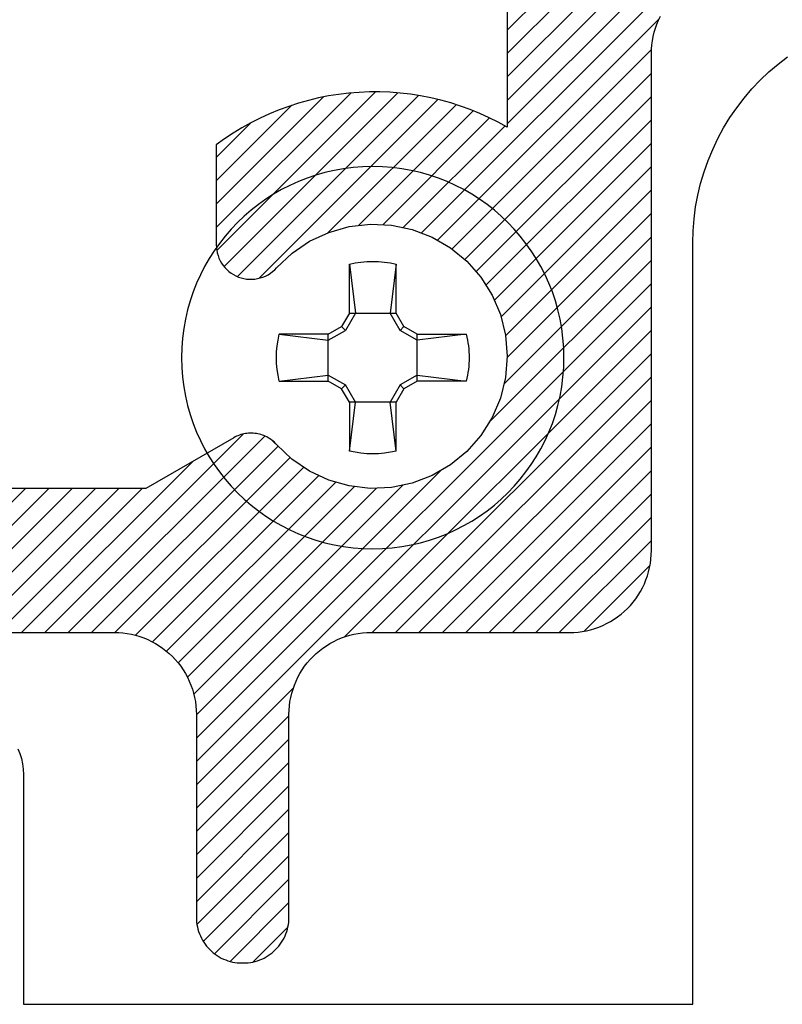
# Model space of a CAD drawing. Units: inches. Extents: x -48.57 to -42.06, y 25.46 to 30.64.
# Drawn here: x -46.22 to -45.65, y 27.31 to 28.05 of the extents above; entities that cross this region are included whole.
import ezdxf

# ---------------------------------------------------------------- set-up
doc = ezdxf.new("R2010")
doc.units = ezdxf.units.IN
doc.header["$MEASUREMENT"] = 0
doc.layers.add('Arcadia-Profile', color=5, linetype='Continuous')
doc.layers.add('Arcadia-Shade', color=8, linetype='Continuous')

# ---------------------------------------------------------------- blocks, each defined once
blk = doc.blocks.new('#10_Screw')
at = {"layer": 'Arcadia-Profile'}
for p, q in [((-0.0176827637288284, 0.033681273502225), (-0.0176827637288284, 0.0706568455335628)), ((-0.0176824918996204, 0.0706571173627708), (-0.0131421281456596, 0.033681273502225)), ((0.0176830355580933, 0.0706568455335628), (0.0131432154625486, 0.0336810016726759)), ((0.0176827637288284, 0.0706568455335628), (0.0176827637288284, 0.033681273502225)), ((-0.0176830355580933, 0.0336815453313193), (-0.0235387809923395, 0.0235390528215476)), ((-0.0131418563163948, 0.033681273502225), (-0.0206598375380054, 0.0206598375380054)), ((0.0176827637288284, 0.033681273502225), (-0.0176827637288284, 0.033681273502225)), ((0.0206606530256863, 0.0206603811964215), (0.0131432154625486, 0.0336815453313193)), ((0.0235390528216613, 0.0235382373338098), (0.0176830355580933, 0.0336810016726759)), ((-0.0235379655046586, 0.0235390528215476), (-0.0336818171605842, 0.0176827637288852)), ((-0.0206603811964215, 0.0206601093670997), (-0.0235385091631883, 0.0235385091630178)), ((0.0206606530256863, 0.0206606530256295), (0.0235387809923964, 0.0235387809923395)), ((0.0336818171605842, 0.0176824918995635), (0.0235385091631883, 0.0235390528215476)), ((-0.0706571173627708, 0.0176827637288852), (-0.0336818171605842, 0.0176827637288852)), ((-0.0706565737042979, 0.0176827637288852), (-0.0336815453313193, 0.0131426718040757)), ((-0.0336818171605842, 0.0176827637288852), (-0.0336818171605842, -0.0176827637288852)), ((-0.0336812735021113, 0.0131429436332837), (-0.0206609248549512, 0.0206603811964215)), ((0.0336818171605842, 0.0131423999748677), (0.0206606530256863, 0.0206601093670997)), ((0.0706573891920357, 0.0176827637288852), (0.0336812735021113, 0.0176827637288852)), ((0.0336812735021113, 0.0176827637288852), (0.0336812735021113, -0.0176827637288852)), ((0.033682088989849, 0.0131426718040757), (0.0706573891920357, 0.0176827637288852)), ((-0.0706571173627708, -0.0176830355580933), (-0.0336815453313193, -0.0131429436332837)), ((-0.0336810016729032, -0.0131434872916998), (-0.0206609248549512, -0.0206606530257432)), ((0.0336818171605842, -0.0131429436332837), (0.0206609248549512, -0.0206609248549512)), ((0.0706576610213006, -0.0176833073871876), (0.033682088989849, -0.0131432154626055)), ((-0.0336818171605842, -0.0176827637288852), (-0.0706571173627708, -0.0176827637288852)), ((-0.0336812735021113, -0.0176833073871876), (-0.0235382373339235, -0.0235393246508693)), ((-0.0206606530256863, -0.0206601093670997), (-0.0235387809923395, -0.0235385091631315)), ((-0.0131421281456596, -0.033681273502225), (-0.0206598375380054, -0.0206601093670997)), ((0.0206614685133673, -0.020661468513481), (0.0131437591210215, -0.033682088989849)), ((0.0206611966841592, -0.020661468513481), (0.0235393246508693, -0.0235393246508693)), ((0.0336818171605842, -0.0176833073871876), (0.0235393246508693, -0.0235390528216613)), ((0.0336812735021113, -0.0176827637288852), (0.0706573891920357, -0.0176827637288852)), ((-0.0176830355580933, -0.033681817160641), (-0.0235387809923395, -0.0235390528216613)), ((0.0235395964800773, -0.0235393246508693), (0.0176833073873581, -0.033681817160641)), ((-0.0176988016538644, -0.033681817160641), (0.0176827637288284, -0.033681817160641)), ((-0.0176827637288284, -0.033681817160641), (-0.0176827637288284, -0.0706573891922062)), ((-0.0176824918996204, -0.0706579328505086), (-0.0131421281456596, -0.0336823608190571)), ((0.0176830355580933, -0.0706576610214143), (0.0131434872918135, -0.033681817160641)), ((0.0176827637288284, -0.033681817160641), (0.0176827637288284, -0.0706573891922062))]:
    blk.add_line(p, q, dxfattribs=at)
blk.add_circle((0, 0), 0.1445372050816696, dxfattribs=at)
for start, end in [(75.9495200000004, 104.0504), (165.9498000000011, 194.0504000000008), (0, 14.05034999999777), (345.9495000000001, 0), (255.9495999999999, 284.0504999999999)]:
    blk.add_arc((0, 0), 0.0728363723598497, start, end, dxfattribs=at)

msp = doc.modelspace()

# ---------------------------------------------------------------- hatches: boundary and pattern name
at = {"layer": 'Arcadia-Shade', "lineweight": -3}
h = msp.add_hatch(dxfattribs=at)
h.set_pattern_fill('ANSI31', color=256, scale=0.1, style=0)
h.set_pattern_definition([(45, (-56.51226936095259, -6.369438034997969), (-0.0088388347648318, 0.0088388347648318), [])])
h.paths.add_polyline_path([(-46.09107782581999, 27.52791143631312), (-46.09107782581999, 27.37441143631311), (-46.09103052581998, 27.37260543631312), (-46.09088882581998, 27.37080443631312), (-46.09065302581996, 27.36901443631321), (-46.09032392581998, 27.36723843631315), (-46.08990222581997, 27.36548143631315), (-46.08938922581996, 27.3637494363132), (-46.08878632581997, 27.36204743631318), (-46.08809512581997, 27.36037843631319), (-46.08731752581998, 27.35874843631321), (-46.08645572581997, 27.35716143631312), (-46.08551192581996, 27.35562143631315), (-46.08448892581999, 27.35413243631315), (-46.08338932581999, 27.35269943631313), (-46.08221632581996, 27.35132643631319), (-46.08097302581996, 27.3500154363132), (-46.07966282581998, 27.34877243631316), (-46.07828932581998, 27.34759943631316), (-46.07685642581999, 27.3464994363131), (-46.07536782581997, 27.34547643631318), (-46.07382782581996, 27.34453343631317), (-46.07224052581998, 27.34367143631319), (-46.07061022581997, 27.3428934363131), (-46.06894152581999, 27.34220243631315), (-46.06723892581997, 27.34159943631319), (-46.06550702581999, 27.34108643631312), (-46.06375072581998, 27.34066443631316), (-46.06197482581996, 27.3403354363132), (-46.06018402581998, 27.34010043631311), (-46.05838342581999, 27.33995843631312), (-46.05657782581998, 27.33991143631313), (-46.05557782581997, 27.33991143631313), (-46.05377222581996, 27.33995843631312), (-46.05197152581997, 27.34010043631311), (-46.05018082581998, 27.3403354363132), (-46.04840482581997, 27.34066443631316), (-46.04664852581996, 27.34108643631312), (-46.04491672581998, 27.34159943631319), (-46.04321412581996, 27.34220243631315), (-46.04154542581998, 27.3428934363131), (-46.03991512581997, 27.34367143631319), (-46.03832782581998, 27.34453343631317), (-46.03678772581998, 27.34547643631318), (-46.03529922581999, 27.3464994363131), (-46.03386622581997, 27.34759943631316), (-46.03249282581996, 27.34877243631316), (-46.03118262581999, 27.3500154363132), (-46.02993932581998, 27.35132643631319), (-46.02876622581997, 27.35269943631313), (-46.02766672581996, 27.35413243631315), (-46.02664362581996, 27.35562143631315), (-46.02569992581996, 27.35716143631312), (-46.02483812581997, 27.35874843631321), (-46.02406052581998, 27.36037843631319), (-46.02336932581997, 27.36204743631318), (-46.02276632581996, 27.3637494363132), (-46.02225332581998, 27.36548143631315), (-46.02183172581997, 27.36723843631315), (-46.02150252581998, 27.36901443631321), (-46.02126682581997, 27.37080443631312), (-46.02112512581997, 27.37260543631312), (-46.02107782581996, 27.37441143631311), (-46.02107782581996, 27.52791143631312), (-46.02099282581998, 27.53115543631312), (-46.02073812581997, 27.53439143631313), (-46.02031452581997, 27.53761043631319), (-46.01972292581996, 27.5408014363132), (-46.01896522581998, 27.54395743631319), (-46.01804332581997, 27.54707043631318), (-46.01695982581999, 27.55012943631319), (-46.01571762581998, 27.55312843631312), (-46.01432022581998, 27.55605843631311), (-46.01277142581998, 27.55891143631318), (-46.01107542581997, 27.56167843631313), (-46.00923682581998, 27.5643534363132), (-46.00726082581997, 27.56692843631318), (-46.00515282581998, 27.5693974363132), (-46.00291842581996, 27.57175143631317), (-46.00056392581996, 27.57398643631321), (-45.99809562581996, 27.57609443631312), (-45.99552052581996, 27.57807043631313), (-45.99284542581998, 27.57990843631315), (-45.99007812581997, 27.58160443631318), (-45.98722512581998, 27.58315343631314), (-45.98429512581999, 27.58455043631314), (-45.98129612581997, 27.58579343631318), (-45.97823712581996, 27.58687643631318), (-45.97512412581997, 27.58779843631312), (-45.97196812581999, 27.58855643631314), (-45.96877712581997, 27.58914743631313), (-45.96555812581997, 27.58957143631319), (-45.96232312581999, 27.58982643631312), (-45.95907812581996, 27.58991143631313), (-45.80907812581998, 27.58991143631313), (-45.80583312581996, 27.58999643631315), (-45.80259712581997, 27.59025043631318), (-45.79937912581997, 27.59067443631314), (-45.79618712581999, 27.59126543631313), (-45.79303112581997, 27.59202343631314), (-45.78991912581998, 27.5929454363132), (-45.78685912581998, 27.59402943631319), (-45.78386012581996, 27.59527143631313), (-45.78093012581997, 27.59666843631312), (-45.77807812581998, 27.59821743631319), (-45.77531012581998, 27.59991343631312), (-45.77263512581996, 27.60175243631314), (-45.77006012581999, 27.60372843631315), (-45.76759212581996, 27.60583643631317), (-45.76523712581997, 27.6080704363131), (-45.76300312581998, 27.61042443631318), (-45.76089512581996, 27.6128934363132), (-45.75891912581997, 27.61546843631318), (-45.75708012581999, 27.61814343631313), (-45.75538412581997, 27.6209114363132), (-45.75383512581996, 27.62376343631316), (-45.75243812581997, 27.62669343631315), (-45.75119612581998, 27.6296924363132), (-45.75011212581999, 27.6327524363132), (-45.74919012581998, 27.63586443631318), (-45.74843312581996, 27.63902043631317), (-45.74784112581998, 27.64221243631319), (-45.74741712581997, 27.64543043631313), (-45.74716312581998, 27.64866643631315), (-45.74707812581997, 27.65191143631315), (-45.74707812581997, 28.02791103631314), (-45.74699312581996, 28.03115583631321), (-45.74673812581997, 28.03439173631314), (-45.74631412581997, 28.03760993631313), (-45.74572312581998, 28.04080153631317), (-45.74496512581997, 28.04395783631317), (-45.74404312581996, 28.0470700363132), (-45.74296012581997, 28.05012983631316), (-45.74171712581998, 28.05312873631313), (-45.74032012581998, 28.05605843631311), (-45.73877112581997, 28.05891103631321), (-45.73707512581996, 28.06167863631318), (-45.73523712581997, 28.06435373631309), (-45.73326112581998, 28.06692883631315), (-45.73115312581996, 28.06939713631319), (-45.72891812581998, 28.0717516363131), (-45.72656412581998, 28.07398603631312), (-45.72409612581998, 28.07609403631314), (-45.72152012581998, 28.07807003631315), (-45.71884512581998, 28.07990863631319), (-45.71607812581997, 28.08160463631312), (-45.71322512581998, 28.08315343631314), (-45.71029512581999, 28.08455083631312), (-45.70729612581997, 28.08579303631321), (-45.70423712581996, 28.08687653631314), (-45.70112412581997, 28.08779843631312), (-45.69796812581999, 28.08855613631313), (-45.69477712581997, 28.08914773631314), (-45.69155812581997, 28.08957133631312), (-45.68832312581998, 28.08982603631314), (-45.68507812581996, 28.08991103631316), (-44.72407812581997, 28.08991103631316), (-44.72083312581998, 28.08999603631317), (-44.71759712581997, 28.09025063631312), (-44.71437912581996, 28.09067433631317), (-44.71118712581998, 28.0912658363131), (-44.70803112581996, 28.09202363631319), (-44.70491912581997, 28.09294553631317), (-44.70185912581997, 28.0940290363131), (-44.69886012581998, 28.09527123631319), (-44.69593012581999, 28.09666863631317), (-44.69307812581997, 28.09821743631319), (-44.69031012581996, 28.09991343631312), (-44.68763512581999, 28.10175193631319), (-44.68506012581998, 28.10372793631321), (-44.68259212581998, 28.10583603631319), (-44.68023712581996, 28.1080704363131), (-44.67800312581998, 28.11042493631312), (-44.67589512581998, 28.11289313631319), (-44.67391912581997, 28.1154683363131), (-44.67208012581997, 28.11814343631314), (-44.67038412581997, 28.1209110363131), (-44.66883512581999, 28.1237636363132), (-44.66743812581996, 28.12669333631318), (-44.66619612581997, 28.12969223631315), (-44.66511212581997, 28.13275193631314), (-44.66419012581997, 28.13586423631314), (-44.66343312581998, 28.13902053631314), (-44.66284112581997, 28.1422120363131), (-44.66241712581996, 28.14543023631321), (-44.66216312581997, 28.1486662363131), (-44.66207812581997, 28.15191103631317), (-44.66207812581997, 28.52391103631312), (-44.66199312581998, 28.52715583631319), (-44.66173812581997, 28.53039173631312), (-44.66131412581996, 28.53360993631311), (-44.66072312581998, 28.53680153631315), (-44.65996512581998, 28.53995783631315), (-44.65904312581998, 28.54307003631318), (-44.65796012581999, 28.54612983631314), (-44.65671712581997, 28.54912873631311), (-44.65532012581998, 28.55205843631321), (-44.65377112581996, 28.55491103631319), (-44.65207512581998, 28.55767863631316), (-44.65023712581996, 28.56035373631319), (-44.64826112581998, 28.56292883631314), (-44.64615312581998, 28.56539713631317), (-44.64391812581997, 28.56775163631319), (-44.64156412581997, 28.5699860363131), (-44.63909612581998, 28.57209403631312), (-44.63652012581998, 28.57407003631313), (-44.63384512581996, 28.57590863631318), (-44.63107812581998, 28.5776046363131), (-44.62822512581997, 28.57915343631312), (-44.62529512581998, 28.58055083631321), (-44.62229612581996, 28.58179303631319), (-44.61923712581998, 28.58287653631312), (-44.61612412581997, 28.5837984363131), (-44.61296812581998, 28.58455613631311), (-44.60977712581996, 28.58514773631312), (-44.60655812581996, 28.5855713363131), (-44.60332312581997, 28.58582603631312), (-44.60007812581998, 28.58591103631314), (-44.29008012581998, 28.58591103631314), (-44.28830312581997, 28.58588553631314), (-44.28652812581996, 28.5858092363131), (-44.28475612581997, 28.58568203631314), (-44.28298812581997, 28.58550413631311), (-44.28122612581999, 28.58527573631313), (-44.27947212581998, 28.58499683631313), (-44.27772612581999, 28.58466783631316), (-44.27599012581996, 28.58428893631317), (-44.27426612581997, 28.58386043631318), (-44.27255512581997, 28.58338273631314), (-44.27085812581998, 28.5828561363132), (-44.26917712581997, 28.58228123631313), (-44.26751312581997, 28.5816583363132), (-44.26586812581997, 28.58098803631317), (-44.26424212581998, 28.5802709363132), (-44.26263812581996, 28.57950743631313), (-44.26105612581998, 28.57869833631317), (-44.25949812581996, 28.5778442363132), (-44.25796612581996, 28.57694593631318), (-44.25645912581996, 28.57600403631314), (-44.25498112581997, 28.57501933631314), (-44.25353112581997, 28.57399263631312), (-44.25211112581997, 28.57292483631314), (-44.25072212581998, 28.57181683631321), (-44.24936512581997, 28.57066943631317), (-44.24804212581999, 28.5694837363131), (-44.24675412581996, 28.56826053631319), (-44.24550112581997, 28.56700093631316), (-44.24428512581997, 28.56570593631314), (-44.24310612581996, 28.56437663631318), (-44.23271712581996, 28.55320803631317), (-44.22150712581998, 28.54286353631319), (-44.20954112581998, 28.5334035363132), (-44.19688912581999, 28.52488303631317), (-44.18362512581996, 28.51735153631315), (-44.16982512581996, 28.51085283631319), (-44.15557012581997, 28.50542473631318), (-44.14094212581998, 28.50109893631311), (-44.12602812581997, 28.49790033631321), (-44.11091312581997, 28.49584783631311), (-44.09568612581998, 28.49495323631318), (-44.08043412581998, 28.49522173631313), (-44.06524812581998, 28.49665173631315), (-44.05021512581996, 28.49923493631316), (-44.03542212581997, 28.50295643631314), (-44.02095612581997, 28.50779443631321), (-44.00690112581998, 28.51372093631319), (-43.99333812581998, 28.52070133631317), (-43.98034712581998, 28.5286950363131), (-43.96800312581997, 28.53765563631312), (-43.95637712581999, 28.54753083631313), (-43.94553912581998, 28.55826343631311), (-43.93554912581996, 28.56979083631321), (-43.92646712581998, 28.58204603631312), (-43.91834612581997, 28.5949578363131), (-43.91123212581997, 28.60845093631311), (-43.90516712581996, 28.62244693631313), (-43.90018612581997, 28.63686453631313), (-43.89631912581996, 28.65161973631321), (-43.89358812581998, 28.66662673631318), (-43.94712112581997, 28.72015953631315), (-43.94777312581997, 28.7207900363132), (-43.94844812581997, 28.72139723631319), (-43.94914312581998, 28.72198063631318), (-43.94985812581996, 28.72253933631312), (-43.95059212581998, 28.72307273631312), (-43.95134512581999, 28.72358023631314), (-43.95211412581998, 28.7240611363131), (-43.95290012581998, 28.72451493631316), (-43.95370212581998, 28.7249409363131), (-43.95451712581997, 28.72533883631316), (-43.95534612581998, 28.7257079363131), (-43.95618812581998, 28.72604793631315), (-43.95704112581999, 28.72635833631314), (-43.95790412581997, 28.72663873631321), (-43.95877612581998, 28.72688883631311), (-43.95965712581998, 28.72710843631315), (-43.96054412581999, 28.72729713631311), (-43.96143812581997, 28.72745473631319), (-43.96233712581998, 28.72758103631311), (-43.96323912581997, 28.72767583631317), (-43.96414512581999, 28.72773913631313), (-43.96505212581997, 28.72777083631316), (-43.96595912581998, 28.72777083631316), (-43.96686612581997, 28.72773913631313), (-43.96777112581998, 28.72767583631317), (-43.96867412581998, 28.72758103631311), (-43.96957312581998, 28.72745473631319), (-43.97046612581998, 28.72729713631311), (-43.97135412581998, 28.72710843631315), (-43.97223512581997, 28.72688883631311), (-43.97249012581998, 28.72682033631311), (-43.97362412581999, 28.7264888363131), (-43.97474112581998, 28.72610613631316), (-43.97584012581996, 28.72567313631312), (-43.97691812581997, 28.72519063631314), (-43.97797312581998, 28.7246597363132), (-43.97900312581996, 28.72408133631321), (-43.98000612581999, 28.72345683631314), (-43.98097912581998, 28.72278743631314), (-43.98192112581998, 28.72207463631317), (-43.98282912581996, 28.72131963631314), (-43.98370212581998, 28.72052423631313), (-43.98453812581997, 28.71969003631314), (-43.98533612581998, 28.71881873631317), (-43.98609312581997, 28.7179120363132), (-43.98680812581998, 28.7169719363131), (-43.98747912581996, 28.71600033631315), (-43.98810612581997, 28.71499923631321), (-43.98868712581998, 28.71397063631317), (-43.98922012581997, 28.71291683631314), (-43.98970512581997, 28.71183983631313), (-43.99014112581998, 28.71074193631314), (-43.99052612581997, 28.7096253363131), (-43.99086012581999, 28.70849253631316), (-43.99114212581998, 28.70734563631318), (-43.99137212581996, 28.70618703631313), (-43.99154912581997, 28.70501933631313), (-43.99167312581997, 28.70384463631315), (-43.99174312581997, 28.70266563631317), (-43.99176012581999, 28.7014846363132), (-43.99172312581996, 28.70030413631317), (-43.99214712581997, 28.68425933631313), (-43.99513112581997, 28.6684888363131), (-44.00060112581997, 28.65339913631313), (-44.00841412581997, 28.63937883631315), (-44.01837012581996, 28.62678913631312), (-44.03021112581996, 28.61595433631313), (-44.04363412581998, 28.60715353631311), (-44.05829112581998, 28.60061353631314), (-44.07380612581998, 28.59650283631318), (-44.08977912581998, 28.59492723631316), (-44.10579812581998, 28.59592733631309), (-44.12145112581996, 28.5994774363132), (-44.13633512581998, 28.60548603631317), (-44.15006512581997, 28.61379843631319), (-44.16228812581997, 28.62420033631311), (-44.17269012581997, 28.6364239363132), (-44.18100312581996, 28.65015413631314), (-44.18701112581997, 28.6650374363132), (-44.19056112581999, 28.6806902363132), (-44.19156212581996, 28.69670953631312), (-44.18998612581996, 28.71268233631311), (-44.18587512581996, 28.72819743631313), (-44.17933512581996, 28.74285493631312), (-44.17053412581996, 28.75627743631317), (-44.15970012581997, 28.76811893631312), (-44.14711012581999, 28.77807453631313), (-44.13309012581996, 28.78588773631312), (-44.11800012581998, 28.79135723631312), (-44.10222912581998, 28.79434213631312), (-44.08618512581998, 28.79476553631317), (-44.08500412581998, 28.79472863631311), (-44.08382312581998, 28.79474533631317), (-44.08264412581997, 28.7948157363132), (-44.08146912581998, 28.79493963631315), (-44.08030212581997, 28.79511663631316), (-44.07914312581997, 28.79534663631314), (-44.07799612581997, 28.79562893631312), (-44.07686312581999, 28.79596303631315), (-44.07574712581996, 28.79634823631313), (-44.07464912581998, 28.79678373631312), (-44.07357212581997, 28.79726863631318), (-44.07251812581999, 28.79780203631317), (-44.07149012581997, 28.79838263631321), (-44.07048812581996, 28.79900943631317), (-44.06951712581998, 28.7996810363132), (-44.06857712581999, 28.8003960363131), (-44.06767012581997, 28.80115303631312), (-44.06679912581996, 28.80195043631314), (-44.06596412581996, 28.80278653631315), (-44.06516912581998, 28.80365963631319), (-44.06441412581998, 28.80456803631314), (-44.06370112581996, 28.80550973631314), (-44.06303212581998, 28.80648293631312), (-44.06240712581996, 28.80748543631315), (-44.06182912581997, 28.80851523631312), (-44.06129812581998, 28.80957033631315), (-44.06081612581997, 28.81064843631312), (-44.06038312581999, 28.8117473363131), (-44.06000012581999, 28.8128647363131), (-44.05966812581997, 28.81399833631311), (-44.05960012581997, 28.81425403631313), (-44.05938012581996, 28.81513453631312), (-44.05919212581998, 28.81602223631315), (-44.05903412581998, 28.81691603631312), (-44.05890812581999, 28.81781473631311), (-44.05881312581997, 28.81871723631316), (-44.05875012581999, 28.81962253631316), (-44.05871812581998, 28.82052953631315), (-44.05871812581998, 28.82143703631319), (-44.05875012581999, 28.82234404631318), (-44.05881312581997, 28.82324935631319), (-44.05890812581999, 28.82415191631317), (-44.05903412581998, 28.82505060631316), (-44.05919212581998, 28.8259443463132), (-44.05938012581996, 28.82683203631321), (-44.05960012581997, 28.82771260631314), (-44.05985012581997, 28.82858497631317), (-44.06013012581997, 28.82944807631311), (-44.06044112581998, 28.83030087631319), (-44.06078112581997, 28.83114231631312), (-44.06115012581998, 28.83197138631313), (-44.06154812581998, 28.8327870663132), (-44.06197412581998, 28.83358835631312), (-44.06242812581997, 28.83437429631313), (-44.06290812581998, 28.83514392631317), (-44.06341612581997, 28.83589629631315), (-44.06394912581997, 28.83663049631316), (-44.06450812581997, 28.83734563631318), (-44.06509112581998, 28.83804084631318), (-44.06569912581998, 28.83871526631317), (-44.06632912581998, 28.8393680863132), (-44.11986212581997, 28.8929009163132), (-44.12769112581998, 28.89162353631316), (-44.13546412581997, 28.8900366863132), (-44.14316712581996, 28.88814285631311), (-44.15078912581999, 28.88594503631312), (-44.15831812581997, 28.88344667631312), (-44.16574212581998, 28.88065170631314), (-44.17305012581997, 28.87756452631318), (-44.18022912581998, 28.87418999631321), (-44.18726912581997, 28.87053341631311), (-44.19415812581998, 28.86660054631314), (-44.20088612581998, 28.8623975763132), (-44.20744212581997, 28.85793110631319), (-44.21381512581997, 28.85320817631312), (-44.21999612581997, 28.84823620631319), (-44.22597612581999, 28.84302302631314), (-44.23174412581998, 28.83757682631319), (-44.23729112581998, 28.83190619631314), (-44.24260912581997, 28.8260200263132), (-44.24768912581996, 28.81992763631315), (-44.25252412581998, 28.81363853631315), (-44.25710612581998, 28.8071626363131), (-44.26142712581998, 28.80051013631312), (-44.26548112581998, 28.79369153631315), (-44.26926212581999, 28.78671753631314), (-44.27276212581999, 28.7795990363132), (-44.27597812581996, 28.7723473363131), (-44.27890412581997, 28.76497383631313), (-44.28153512581998, 28.75749013631317), (-44.28386712581997, 28.74990793631317), (-44.28589712581996, 28.7422392363131), (-44.28660812581998, 28.7395802363131), (-44.28743512581998, 28.7369553363131), (-44.28837912581998, 28.73436973631313), (-44.28943612581998, 28.7318286363131), (-44.29060512581998, 28.72933683631318), (-44.29188412581996, 28.72689943631311), (-44.29326912581997, 28.72452123631315), (-44.29475912581998, 28.72220683631311), (-44.29635012581997, 28.71996083631321), (-44.29803912581998, 28.71778763631319), (-44.29982212581996, 28.71569153631318), (-44.30169712581998, 28.71367663631311), (-44.30366012581997, 28.71174703631318), (-44.30570612581997, 28.70990633631318), (-44.30783212581998, 28.70815833631316), (-44.31003412581999, 28.70650643631321), (-44.31230612581996, 28.70495373631316), (-44.31464612581996, 28.70350353631314), (-44.31704712581999, 28.70215853631312), (-44.31950612581998, 28.70092153631317), (-44.32201712581997, 28.69979473631311), (-44.32457612581996, 28.6987806363132), (-44.32717712581996, 28.69788103631318), (-44.32981512581998, 28.6970977363131), (-44.33248612581997, 28.69643233631321), (-44.33518412581999, 28.6958860363131), (-44.33790312581996, 28.69546013631312), (-44.34063812581997, 28.69515523631317), (-44.34338412581997, 28.6949721363131), (-44.34613612581999, 28.69491103631317), (-44.70907812581996, 28.69491103631317), (-44.71232312581999, 28.69482603631316), (-44.71555812581997, 28.69457133631313), (-44.71877712581997, 28.69414773631316), (-44.72196812581996, 28.69355613631315), (-44.72512412581997, 28.69279843631314), (-44.72823712581996, 28.69187653631316), (-44.73129612581997, 28.69079303631311), (-44.73429512581999, 28.68955083631313), (-44.73722512581998, 28.68815343631316), (-44.74007812581997, 28.68660463631313), (-44.74284512581998, 28.6849086363131), (-44.74552012581998, 28.68307003631317), (-44.74809612581996, 28.68109403631315), (-44.75056412581998, 28.67898603631314), (-44.75291812581998, 28.67675163631311), (-44.75515312581996, 28.6743971363132), (-44.75726112581998, 28.67192883631317), (-44.75923712581997, 28.66935373631311), (-44.76107512581996, 28.66667863631319), (-44.76277112581997, 28.66391103631311), (-44.76432012581998, 28.66105843631313), (-44.76571712581998, 28.65812873631315), (-44.76696012581997, 28.65512983631318), (-44.76804312581996, 28.65207003631311), (-44.76896512581997, 28.64895783631319), (-44.76972312581998, 28.64580153631319), (-44.77031412581997, 28.64260993631315), (-44.77073812581997, 28.63939173631316), (-44.77099312581999, 28.63615583631311), (-44.77107812581997, 28.63291103631316), (-44.77107812581997, 28.2609110363132), (-44.77116312581999, 28.25766623631314), (-44.77141712581997, 28.25443023631313), (-44.77184112581998, 28.25121203631314), (-44.77243312581996, 28.24802053631318), (-44.77319012581999, 28.24486423631318), (-44.77411212581999, 28.24175193631318), (-44.77519612581998, 28.23869223631318), (-44.77643812581997, 28.23569333631311), (-44.77783512581996, 28.23276363631313), (-44.77938412581997, 28.22991103631314), (-44.78108012581999, 28.22714343631317), (-44.78291912581997, 28.22446833631314), (-44.78489512581997, 28.22189313631311), (-44.78700312581998, 28.21942493631316), (-44.78923712581997, 28.21707043631313), (-44.79159212581996, 28.21483603631312), (-44.79406012581999, 28.21272793631313), (-44.79663512581996, 28.21075193631312), (-44.79931012581998, 28.20891343631315), (-44.80207812581998, 28.20721743631312), (-44.80493012581997, 28.2056686363132), (-44.80786012581996, 28.20427123631312), (-44.81085912581998, 28.20302903631314), (-44.81391912581998, 28.20194553631321), (-44.81703112581997, 28.20102363631311), (-44.82018712581996, 28.20026583631314), (-44.82337912581997, 28.1996743363131), (-44.82659712581997, 28.19925063631315), (-44.82983312581996, 28.1989960363132), (-44.83307812581998, 28.19891103631319), (-45.79407812581997, 28.19891103631319), (-45.79732312581996, 28.19882603631318), (-45.80055812581998, 28.19857133631315), (-45.80377712581998, 28.19814773631318), (-45.80696812581996, 28.19755613631317), (-45.81012412581999, 28.19679843631316), (-45.81323712581997, 28.19587653631318), (-45.81629612581997, 28.19479303631313), (-45.81929512581996, 28.19355083631315), (-45.82222512581998, 28.19215343631318), (-45.82507812581997, 28.19060463631315), (-45.82784512581998, 28.18890863631312), (-45.83052012581997, 28.18707003631319), (-45.83309612581997, 28.18509403631317), (-45.83556412581999, 28.18298603631316), (-45.83791812581998, 28.18075163631313), (-45.84015312581997, 28.17839713631311), (-45.84226112581997, 28.17592883631319), (-45.84423712581997, 28.17335373631313), (-45.84607512581997, 28.1706786363131), (-45.84777112581998, 28.16791103631313), (-45.84932012581997, 28.16505843631315), (-45.85071712581998, 28.16212873631317), (-45.85196012581998, 28.1591298363132), (-45.85304312581997, 28.15607003631312), (-45.85396512581997, 28.1529578363132), (-45.85472312581996, 28.14980153631321), (-45.85531412581998, 28.14660993631317), (-45.85573812581999, 28.14339173631318), (-45.85599312581996, 28.14015583631313), (-45.85607812581998, 28.13691103631318), (-45.85607812581998, 27.97211613631312), (-45.86289012581998, 27.97587443631319), (-45.86984312581999, 27.97936493631319), (-45.87692712581998, 27.98258233631312), (-45.88413012581998, 27.98552183631314), (-45.89144312581996, 27.98817893631311), (-45.89885312581999, 27.99054953631317), (-45.90635012581996, 27.99263023631314), (-45.91392212581997, 27.99441773631311), (-45.92155812581996, 27.9959094363132), (-45.92924612581996, 27.9971029363132), (-45.93697412581998, 27.99799663631321), (-45.94473212581998, 27.9985889363132), (-45.95250712581998, 27.99887913631319), (-45.96028712581998, 27.99886673631313), (-45.96806112581997, 27.99855173631313), (-45.97581612581996, 27.99793463631313), (-45.98354212581998, 27.99701633631317), (-45.99122652581997, 27.99579823631321), (-45.99885762581997, 27.9942821363132), (-46.00642392581998, 27.99247053631321), (-46.01391402581996, 27.99036593631316), (-46.02131662581997, 27.98797163631316), (-46.02862042581999, 27.98529113631317), (-46.03581452581997, 27.98232873631317), (-46.04288802581996, 27.97908873631316), (-46.04983002581998, 27.97557603631317), (-46.05663022581996, 27.9717959363132), (-46.06327822581998, 27.96775433631315), (-46.06976402581998, 27.96345713631315), (-46.07607782581997, 27.95891103631318), (-46.07607782581997, 27.88331443631314), (-46.07599342581997, 27.8812134363131), (-46.07574082581996, 27.87912643631314), (-46.07532152581996, 27.87706643631312), (-46.07473842581996, 27.8750464363131), (-46.07399512581998, 27.87307943631318), (-46.07309652581998, 27.8711784363132), (-46.07204832581997, 27.86935643631314), (-46.07085722581997, 27.8676234363132), (-46.06953112581996, 27.86599143631311), (-46.06807832581998, 27.86447243631319), (-46.06650842581997, 27.8630734363132), (-46.06483132581997, 27.8618054363131), (-46.06305792581998, 27.86067643631311), (-46.06119962581997, 27.8596924363131), (-46.05926852581997, 27.85886143631315), (-46.05727682581997, 27.85818743631315), (-46.05523762581996, 27.85767543631319), (-46.05316392581998, 27.85732943631315), (-46.05106902581997, 27.85715043631315), (-46.04896662581996, 27.85713943631318), (-46.04687002581997, 27.85729743631312), (-46.04479302581996, 27.85762343631321), (-46.04274872581997, 27.8581154363131), (-46.04075042581997, 27.85876843631316), (-46.03881112581997, 27.85958043631315), (-46.03694312581996, 27.86054543631311), (-46.03515852581998, 27.86165743631314), (-46.03346882581997, 27.86290843631316), (-46.03188502581998, 27.8642914363132), (-46.03041712581998, 27.86579643631315), (-46.01876202581997, 27.87682543631316), (-46.00549282581997, 27.88584843631311), (-45.99095132581997, 27.89263343631315), (-45.97551212581996, 27.89700443631314), (-45.95957212581996, 27.89885043631314), (-45.94354212581996, 27.89812243631316), (-45.92783512581998, 27.89483943631315), (-45.91285512581996, 27.88908743631312), (-45.89898812581998, 27.88101343631316), (-45.88659112581996, 27.87082543631318), (-45.87598412581997, 27.85878543631311), (-45.86743812581998, 27.84520343631319), (-45.86117512581998, 27.8304304363132), (-45.85735512581996, 27.81484543631321), (-45.85607812581998, 27.79884943631312), (-45.85737512581998, 27.78285543631314), (-45.86121412581998, 27.76727543631314), (-45.86749512581998, 27.75250943631313), (-45.87605712581999, 27.73893843631318), (-45.88668012581996, 27.72691143631319), (-45.89908912581999, 27.71673843631318), (-45.91296612581997, 27.70868143631317), (-45.92795312581999, 27.70294743631321), (-45.94366412581996, 27.69968443631315), (-45.95969412581997, 27.69897643631312), (-45.97563212581998, 27.70084143631319), (-45.99106622581997, 27.70523143631313), (-46.00559942581998, 27.71203443631312), (-46.01885742581997, 27.72107343631315), (-46.03049902581998, 27.73211643631312), (-46.03130772581997, 27.73297743631311), (-46.03215472581997, 27.73380043631319), (-46.03303812581996, 27.73458443631314), (-46.03395632581996, 27.7353274363132), (-46.03490722581998, 27.73602843631314), (-46.03588902581996, 27.73668443631319), (-46.03689962581996, 27.73729643631312), (-46.03793692581997, 27.73786143631317), (-46.03899882581997, 27.73837843631311), (-46.04008312581997, 27.73884643631318), (-46.04118762581996, 27.73926543631315), (-46.04230992581999, 27.73963343631313), (-46.04344782581999, 27.73995043631312), (-46.04459882581998, 27.74021443631314), (-46.04576082581997, 27.74042643631317), (-46.04693112581998, 27.74058643631311), (-46.04810752581998, 27.74069143631319), (-46.04928752581998, 27.74074443631317), (-46.05046862581998, 27.74074243631317), (-46.05164842581997, 27.7406874363132), (-46.05282462581997, 27.74057943631313), (-46.05399452581997, 27.7404174363132), (-46.05515602581998, 27.74020243631317), (-46.05630652581996, 27.73993543631316), (-46.05744362581996, 27.73961643631317), (-46.05856512581997, 27.7392454363132), (-46.05966862581997, 27.73882443631312), (-46.06075182581998, 27.73835343631318), (-46.06181252581996, 27.73783443631312), (-46.06284862581999, 27.73726643631319), (-46.12928292581998, 27.69891143631317), (-46.61287272582002, 27.69891143631317), (-46.67930702581998, 27.73726643631319), (-46.68034302581999, 27.73783443631312), (-46.68140382581996, 27.73835343631318), (-46.68248702581997, 27.73882443631312), (-46.68359052581997, 27.7392454363132), (-46.68471202581998, 27.73961643631317), (-46.68584912581997, 27.73993543631316), (-46.68699962581997, 27.74020243631317), (-46.68816102581997, 27.7404174363132), (-46.68933102581998, 27.74057943631313), (-46.69050712581998, 27.7406874363132), (-46.69168702581997, 27.74074243631317), (-46.69286812581996, 27.74074443631317), (-46.69404812581997, 27.74069143631319), (-46.69522442581996, 27.74058643631311), (-46.69639482581997, 27.74042643631317), (-46.69755672581997, 27.74021443631314), (-46.69870782581998, 27.73995043631312), (-46.69984572581996, 27.73963343631313), (-46.70096802581998, 27.73926543631315), (-46.70207242581998, 27.73884643631318), (-46.70315672581998, 27.73837843631311), (-46.70421862581998, 27.73786143631317), (-46.70525592581996, 27.73729643631312), (-46.70626652581996, 27.73668443631319), (-46.70724832581996, 27.73602843631314), (-46.70819932581998, 27.7353274363132), (-46.70911742581998, 27.73458443631314), (-46.71000092581997, 27.73380043631319), (-46.71084782581997, 27.73297743631311), (-46.71165652581996, 27.73211643631312), (-46.72330132582, 27.72107043631315), (-46.73656332581999, 27.71203043631313), (-46.75110082582, 27.70522743631314), (-46.76653952582001, 27.70083843631319), (-46.78248142581998, 27.69897543631312), (-46.79851602582, 27.69968743631314), (-46.81423022581999, 27.70295543631319), (-46.82921912581998, 27.70869543631313), (-46.84309672581998, 27.71675943631313), (-46.85550532581999, 27.72694043631311), (-46.86612542581998, 27.7389744363132), (-46.87468332581998, 27.75255343631314), (-46.88095872581997, 27.76732543631313), (-46.88478972581996, 27.78291243631311), (-46.88607782581997, 27.79891143631319), (-46.88478972581996, 27.81490943631316), (-46.88095872581997, 27.83049643631314), (-46.87468332581998, 27.84526843631314), (-46.86612542581998, 27.85884743631318), (-46.85550532581997, 27.87088243631315), (-46.84309672581998, 27.88106243631315), (-46.82921912581998, 27.88912643631313), (-46.81423022581999, 27.89486643631319), (-46.79851602581996, 27.89813443631313), (-46.78248142581998, 27.89884643631315), (-46.76653952581999, 27.89698343631319), (-46.75110082581998, 27.89259443631313), (-46.73656332581996, 27.88579243631314), (-46.72330132581996, 27.87675143631311), (-46.71165652581996, 27.86570543631315), (-46.71084782581997, 27.86484443631316), (-46.71000092581997, 27.86402143631319), (-46.70911742581998, 27.86323743631313), (-46.70819932581998, 27.86249443631318), (-46.70724832581996, 27.86179343631314), (-46.70626652581996, 27.8611374363132), (-46.70525592581996, 27.86052543631316), (-46.70421862581998, 27.8599604363131), (-46.70315672581998, 27.85944343631316), (-46.70207242581998, 27.8589754363132), (-46.70096802581998, 27.85855643631312), (-46.69984572581996, 27.85818843631314), (-46.69870782581998, 27.85787243631315), (-46.69755672581997, 27.85760743631313), (-46.69639482581997, 27.8573954363131), (-46.69522442581996, 27.85723643631316), (-46.69404812581997, 27.8571304363132), (-46.69286812581996, 27.85707743631311), (-46.69168702581997, 27.8570794363131), (-46.69050712581998, 27.85713443631319), (-46.68933102581998, 27.85724243631314), (-46.68816102581997, 27.85740443631319), (-46.68699962581997, 27.8576194363131), (-46.68584912581997, 27.85788643631311), (-46.68471202581998, 27.8582054363131), (-46.68359052581997, 27.85857643631319), (-46.68248702581997, 27.85899743631315), (-46.68140382581996, 27.85946843631321), (-46.68034302581999, 27.85998843631315), (-46.67930702581998, 27.86055543631319), (-46.67907782581997, 27.8606874363132), (-46.67829992581998, 27.86115443631316), (-46.67753882581997, 27.86164943631316), (-46.67679542581996, 27.8621694363131), (-46.67607062581996, 27.8627154363132), (-46.67536532581997, 27.86328743631312), (-46.67468042581996, 27.8638824363132), (-46.67401672581998, 27.86450143631312), (-46.67337492581996, 27.86514343631321), (-46.67275602581998, 27.86580643631312), (-46.67216062581998, 27.8664914363131), (-46.67158952581997, 27.86719743631314), (-46.67104332581997, 27.86792143631313), (-46.67052282581997, 27.86866543631318), (-46.67002852581997, 27.86942643631319), (-46.66956112581997, 27.87020443631316), (-46.66912112581997, 27.8709974363132), (-46.66870912581996, 27.87180643631321), (-46.66832562581997, 27.87262943631318), (-46.66797102581998, 27.87346443631312), (-46.66764582581996, 27.87431143631314), (-46.66735032581997, 27.87516943631313), (-46.66708502581998, 27.8760374363131), (-46.66685012581996, 27.87691443631316), (-46.66664592581998, 27.8777984363132), (-46.66647282581997, 27.87868943631311), (-46.66633082581999, 27.87958543631312), (-46.66622022581996, 27.88048643631312), (-46.66614112581997, 27.88139043631311), (-46.66609362581997, 27.8822964363131), (-46.66607782581997, 27.88320443631319), (-46.66607782581997, 27.95891103631318), (-46.68578412581997, 27.97194623631317), (-46.70689032581996, 27.9825665363132), (-46.72910152581997, 27.99062363631318), (-46.75210802581998, 27.99600503631321), (-46.77558862581999, 27.99863573631315), (-46.79921552581997, 27.9984790363131), (-46.82265922581996, 27.99553703631314), (-46.84559222581996, 27.9898509363132), (-46.86769472581998, 27.98149983631318), (-46.88865802581998, 27.97060053631317), (-46.90818976582, 27.95730503631315), (-46.92601722581998, 27.94179893631311), (-46.94189163581996, 27.92429863631317), (-46.95559142581999, 27.90504843631318), (-46.96692541581996, 27.88431643631311), (-46.97573541582, 27.8623934363131), (-46.98189847481996, 27.83958343631316), (-46.98532856881997, 27.81620643631318), (-46.98597782982001, 27.79258843631313), (-46.98383719681999, 27.76905743631319), (-46.97893654581998, 27.74594443631311), (-46.97134427582001, 27.7235694363131), (-46.96116633582, 27.70224643631316), (-46.94854478582, 27.68227243631312), (-46.93365577582, 27.66392643631316), (-46.91670710581997, 27.64746443631312), (-46.89793530582, 27.63311643631319), (-46.87760242581999, 27.62108143631311), (-46.85599212581997, 27.61152943631312), (-46.83340602582002, 27.60459143631313), (-46.83074702581996, 27.6038814363131), (-46.82812212581996, 27.60305343631315), (-46.82553652581999, 27.60210943631314), (-46.82299532581999, 27.6010524363132), (-46.82050362581999, 27.59988343631319), (-46.81806622581997, 27.59860443631313), (-46.81568802582002, 27.5972194363131), (-46.81337362581997, 27.59572943631311), (-46.81112762582001, 27.59413943631314), (-46.80895442581999, 27.5924504363132), (-46.80685832581998, 27.59066643631316), (-46.80484342581997, 27.58879143631312), (-46.80291382581999, 27.58682843631318), (-46.80107312581998, 27.58478243631312), (-46.79932512581997, 27.58265643631315), (-46.79767312581999, 27.58045443631313), (-46.79612052581997, 27.57818243631318), (-46.79467032582, 27.57584243631318), (-46.79332532581998, 27.57344143631311), (-46.79208832581998, 27.57098243631317), (-46.79096152581997, 27.56847143631315), (-46.78994742582001, 27.56591343631312), (-46.78904782581998, 27.5633114363131), (-46.78826452582002, 27.56067343631317), (-46.78759912582001, 27.5580024363132), (-46.78705282581996, 27.55530543631319), (-46.78662692581998, 27.55258543631312), (-46.78632202581997, 27.54985043631321), (-46.78613892581996, 27.54710443631321), (-46.78607782581997, 27.54435243631311), (-46.78607782581997, 27.37441143631311), (-46.78603052581997, 27.37260543631312), (-46.78588882582, 27.37080443631312), (-46.78565302582001, 27.36901443631321), (-46.78532392581997, 27.36723843631315), (-46.78490222581997, 27.36548143631315), (-46.78438922582001, 27.3637494363132), (-46.78378632581996, 27.36204743631318), (-46.78309512582002, 27.36037843631319), (-46.78231752581996, 27.35874843631321), (-46.78145572581997, 27.35716143631312), (-46.78051192582001, 27.35562143631315), (-46.77948892581998, 27.35413243631315), (-46.77838932582001, 27.35269943631313), (-46.77721632582001, 27.35132643631319), (-46.77597302582001, 27.3500154363132), (-46.77466282581998, 27.34877243631316), (-46.77328932581998, 27.34759943631316), (-46.77185642581998, 27.3464994363131), (-46.77036782581996, 27.34547643631318), (-46.76882782581999, 27.34453343631317), (-46.76724052582001, 27.34367143631319), (-46.76561022581996, 27.3428934363131), (-46.76394152581997, 27.34220243631315), (-46.76223892581999, 27.34159943631319), (-46.76050702582001, 27.34108643631312), (-46.75875072582, 27.34066443631316), (-46.75697482582001, 27.3403354363132), (-46.75518402581998, 27.34010043631311), (-46.75338342582, 27.33995843631312), (-46.75157782582, 27.33991143631313), (-46.75057782581997, 27.33991143631313), (-46.74877222582001, 27.33995843631312), (-46.74697152581996, 27.34010043631311), (-46.74518082582, 27.3403354363132), (-46.74340482582, 27.34066443631316), (-46.74164852581998, 27.34108643631312), (-46.73991672581997, 27.34159943631319), (-46.73821412581999, 27.34220243631315), (-46.73654542582, 27.3428934363131), (-46.73491512582002, 27.34367143631319), (-46.73332782581997, 27.34453343631317), (-46.73178772581997, 27.34547643631318), (-46.73029922581998, 27.3464994363131), (-46.72886622581996, 27.34759943631316), (-46.72749282581999, 27.34877243631316), (-46.72618262582001, 27.3500154363132), (-46.72493932582001, 27.35132643631319), (-46.72376622581999, 27.35269943631313), (-46.72266672581998, 27.35413243631315), (-46.72164362581998, 27.35562143631315), (-46.72069992581999, 27.35716143631312), (-46.71983812581999, 27.35874843631321), (-46.71906052582, 27.36037843631319), (-46.71836932581999, 27.36204743631318), (-46.71776632581998, 27.3637494363132), (-46.71725332581997, 27.36548143631315), (-46.71683172581999, 27.36723843631315), (-46.71650252581998, 27.36901443631321), (-46.71626682581996, 27.37080443631312), (-46.71612512581999, 27.37260543631312), (-46.71607782581999, 27.37441143631311), (-46.71607782581999, 27.52791143631312), (-46.71599282581997, 27.53115543631312), (-46.71573812582, 27.53439143631313), (-46.71531452581997, 27.53761043631319), (-46.71472292581996, 27.5408014363132), (-46.71396522582001, 27.54395743631319), (-46.71304332581997, 27.54707043631318), (-46.71195982581997, 27.55012943631319), (-46.71071762582, 27.55312843631312), (-46.70932022581997, 27.55605843631311), (-46.70777142582, 27.55891143631318), (-46.70607542581996, 27.56167843631313), (-46.70423682581998, 27.5643534363132), (-46.70226082581996, 27.56692843631318), (-46.70015282582, 27.5693974363132), (-46.69791842581998, 27.57175143631317), (-46.69556392582001, 27.57398643631321), (-46.69309562581998, 27.57609443631312), (-46.69052052581998, 27.57807043631313), (-46.68784542582001, 27.57990843631315), (-46.68507782581998, 27.58160443631318), (-46.68222522581999, 27.58315343631314), (-46.67929552582001, 27.58455043631314), (-46.67629662581999, 27.58579343631318), (-46.67323682581997, 27.58687643631318), (-46.67012462581999, 27.58779843631312), (-46.66696832582, 27.58855643631314), (-46.66377672581996, 27.58914743631313), (-46.66055852581997, 27.58957143631319), (-46.65732262581998, 27.58982643631312), (-46.65407782581997, 27.58991143631313), (-46.42857782581996, 27.58991143631313), (-46.40357782581999, 27.61491143631311), (-46.37857782581998, 27.58991143631313), (-46.15307782581997, 27.58991143631313), (-46.14983302581996, 27.58982643631312), (-46.14659702581998, 27.58957143631319), (-46.14337882581998, 27.58914743631313), (-46.14018732581997, 27.58855643631314), (-46.13703102581997, 27.58779843631312), (-46.13391872581997, 27.58687643631318), (-46.13085902581998, 27.58579343631318), (-46.12786012581998, 27.58455043631314), (-46.12493042581998, 27.58315343631314), (-46.12207782581996, 27.58160443631318), (-46.11931022581996, 27.57990843631315), (-46.11663512581999, 27.57807043631313), (-46.11405992581996, 27.57609443631312), (-46.11159172581998, 27.57398643631321), (-46.10923722581999, 27.57175143631317), (-46.10700282581997, 27.5693974363132), (-46.10489472581998, 27.56692843631318), (-46.10291872581997, 27.5643534363132), (-46.10108022581997, 27.56167843631313), (-46.09938422581996, 27.55891143631318), (-46.09783542581997, 27.55605843631311), (-46.09643802581997, 27.55312843631312), (-46.09519582581996, 27.55012943631319), (-46.09411232581996, 27.54707043631318), (-46.09319042581996, 27.54395743631319), (-46.09243262581999, 27.5408014363132), (-46.09184112581997, 27.53761043631319), (-46.09141742581997, 27.53439143631313), (-46.09116282581997, 27.53115543631312)])

# ---------------------------------------------------------------- linework, layer by layer
at = {"layer": 'Arcadia-Profile'}
for points in [[(-45.85607812581998, 28.13691103631318), (-45.85607812581998, 27.97211613631312), (-45.86289012581998, 27.97587443631319), (-45.86984312581999, 27.97936493631319), (-45.87692712581998, 27.98258233631312), (-45.88413012581998, 27.98552183631314), (-45.89144312581996, 27.98817893631311), (-45.89885312581999, 27.99054953631317), (-45.90635012581996, 27.99263023631314), (-45.91392212581997, 27.99441773631311), (-45.92155812581996, 27.9959094363132), (-45.92924612581996, 27.9971029363132), (-45.93697412581998, 27.99799663631321), (-45.94473212581998, 27.9985889363132), (-45.95250712581998, 27.99887913631319), (-45.96028712581998, 27.99886673631313), (-45.96806112581997, 27.99855173631313), (-45.97581612581996, 27.99793463631313), (-45.98354212581998, 27.99701633631317), (-45.99122652581997, 27.99579823631321), (-45.99885762581997, 27.9942821363132), (-46.00642392581998, 27.99247053631321), (-46.01391402581996, 27.99036593631316), (-46.02131662581997, 27.98797163631316), (-46.02862042581999, 27.98529113631317), (-46.03581452581997, 27.98232873631317), (-46.04288802581996, 27.97908873631316), (-46.04983002581998, 27.97557603631317), (-46.05663022581996, 27.9717959363132), (-46.06327822581998, 27.96775433631315), (-46.06976402581998, 27.96345713631315), (-46.07607782581997, 27.95891103631318), (-46.07607782581997, 27.88331443631314), (-46.07599342581997, 27.8812134363131), (-46.07574082581996, 27.87912643631314), (-46.07532152581996, 27.87706643631312), (-46.07473842581996, 27.8750464363131), (-46.07399512581998, 27.87307943631318), (-46.07309652581998, 27.8711784363132), (-46.07204832581997, 27.86935643631314), (-46.07085722581997, 27.8676234363132), (-46.06953112581996, 27.86599143631311), (-46.06807832581998, 27.86447243631319), (-46.06650842581997, 27.8630734363132), (-46.06483132581997, 27.8618054363131), (-46.06305792581998, 27.86067643631311), (-46.06119962581997, 27.8596924363131), (-46.05926852581997, 27.85886143631315), (-46.05727682581997, 27.85818743631315), (-46.05523762581996, 27.85767543631319), (-46.05316392581998, 27.85732943631315), (-46.05106902581997, 27.85715043631315), (-46.04896662581996, 27.85713943631318), (-46.04687002581997, 27.85729743631312), (-46.04479302581996, 27.85762343631321), (-46.04274872581997, 27.8581154363131), (-46.04075042581997, 27.85876843631316), (-46.03881112581997, 27.85958043631315), (-46.03694312581996, 27.86054543631311), (-46.03515852581998, 27.86165743631314), (-46.03346882581997, 27.86290843631316), (-46.03188502581998, 27.8642914363132), (-46.03041712581998, 27.86579643631315), (-46.01876202581997, 27.87682543631316), (-46.00549282581997, 27.88584843631311), (-45.99095132581997, 27.89263343631315), (-45.97551212581996, 27.89700443631314), (-45.95957212581996, 27.89885043631314), (-45.94354212581996, 27.89812243631316), (-45.92783512581998, 27.89483943631315), (-45.91285512581996, 27.88908743631312), (-45.89898812581998, 27.88101343631316), (-45.88659112581996, 27.87082543631318), (-45.87598412581997, 27.85878543631311), (-45.86743812581998, 27.84520343631319), (-45.86117512581998, 27.8304304363132), (-45.85735512581996, 27.81484543631321), (-45.85607812581998, 27.79884943631312), (-45.85737512581998, 27.78285543631314), (-45.86121412581998, 27.76727543631314), (-45.86749512581998, 27.75250943631313), (-45.87605712581999, 27.73893843631318), (-45.88668012581996, 27.72691143631319), (-45.89908912581999, 27.71673843631318), (-45.91296612581997, 27.70868143631317), (-45.92795312581999, 27.70294743631321), (-45.94366412581996, 27.69968443631315), (-45.95969412581997, 27.69897643631312), (-45.97563212581998, 27.70084143631319), (-45.99106622581997, 27.70523143631313), (-46.00559942581998, 27.71203443631312), (-46.01885742581997, 27.72107343631315), (-46.03049902581998, 27.73211643631312), (-46.03130772581997, 27.73297743631311), (-46.03215472581997, 27.73380043631319), (-46.03303812581996, 27.73458443631314), (-46.03395632581996, 27.7353274363132), (-46.03490722581998, 27.73602843631314), (-46.03588902581996, 27.73668443631319), (-46.03689962581996, 27.73729643631312), (-46.03793692581997, 27.73786143631317), (-46.03899882581997, 27.73837843631311), (-46.04008312581997, 27.73884643631318), (-46.04118762581996, 27.73926543631315), (-46.04230992581999, 27.73963343631313), (-46.04344782581999, 27.73995043631312), (-46.04459882581998, 27.74021443631314), (-46.04576082581997, 27.74042643631317), (-46.04693112581998, 27.74058643631311), (-46.04810752581998, 27.74069143631319), (-46.04928752581998, 27.74074443631317), (-46.05046862581998, 27.74074243631317), (-46.05164842581997, 27.7406874363132), (-46.05282462581997, 27.74057943631313), (-46.05399452581997, 27.7404174363132), (-46.05515602581998, 27.74020243631317), (-46.05630652581996, 27.73993543631316), (-46.05744362581996, 27.73961643631317), (-46.05856512581997, 27.7392454363132), (-46.05966862581997, 27.73882443631312), (-46.06075182581998, 27.73835343631318), (-46.06181252581996, 27.73783443631312), (-46.06284862581999, 27.73726643631319), (-46.12928292581998, 27.69891143631317), (-46.61287272582002, 27.69891143631317)], [(-46.37857782581998, 27.58991143631313), (-46.15307782581997, 27.58991143631313), (-46.14983302581996, 27.58982643631312), (-46.14659702581998, 27.58957143631319), (-46.14337882581998, 27.58914743631313), (-46.14018732581997, 27.58855643631314), (-46.13703102581997, 27.58779843631312), (-46.13391872581997, 27.58687643631318), (-46.13085902581998, 27.58579343631318), (-46.12786012581998, 27.58455043631314), (-46.12493042581998, 27.58315343631314), (-46.12207782581996, 27.58160443631318), (-46.11931022581996, 27.57990843631315), (-46.11663512581999, 27.57807043631313), (-46.11405992581996, 27.57609443631312), (-46.11159172581998, 27.57398643631321), (-46.10923722581999, 27.57175143631317), (-46.10700282581997, 27.5693974363132), (-46.10489472581998, 27.56692843631318), (-46.10291872581997, 27.5643534363132), (-46.10108022581997, 27.56167843631313), (-46.09938422581996, 27.55891143631318), (-46.09783542581997, 27.55605843631311), (-46.09643802581997, 27.55312843631312), (-46.09519582581996, 27.55012943631319), (-46.09411232581996, 27.54707043631318), (-46.09319042581996, 27.54395743631319), (-46.09243262581999, 27.5408014363132), (-46.09184112581997, 27.53761043631319), (-46.09141742581997, 27.53439143631313), (-46.09116282581997, 27.53115543631312), (-46.09107782581999, 27.52791143631312), (-46.09107782581999, 27.37441143631311), (-46.09103052581998, 27.37260543631312), (-46.09088882581998, 27.37080443631312), (-46.09065302581996, 27.36901443631321), (-46.09032392581998, 27.36723843631315), (-46.08990222581997, 27.36548143631315), (-46.08938922581996, 27.3637494363132), (-46.08878632581997, 27.36204743631318), (-46.08809512581997, 27.36037843631319), (-46.08731752581998, 27.35874843631321), (-46.08645572581997, 27.35716143631312), (-46.08551192581996, 27.35562143631315), (-46.08448892581999, 27.35413243631315), (-46.08338932581999, 27.35269943631313), (-46.08221632581996, 27.35132643631319), (-46.08097302581996, 27.3500154363132), (-46.07966282581998, 27.34877243631316), (-46.07828932581998, 27.34759943631316), (-46.07685642581999, 27.3464994363131), (-46.07536782581997, 27.34547643631318), (-46.07382782581996, 27.34453343631317), (-46.07224052581998, 27.34367143631319), (-46.07061022581997, 27.3428934363131), (-46.06894152581999, 27.34220243631315), (-46.06723892581997, 27.34159943631319), (-46.06550702581999, 27.34108643631312), (-46.06375072581998, 27.34066443631316), (-46.06197482581996, 27.3403354363132), (-46.06018402581998, 27.34010043631311), (-46.05838342581999, 27.33995843631312), (-46.05657782581998, 27.33991143631313), (-46.05557782581997, 27.33991143631313), (-46.05377222581996, 27.33995843631312), (-46.05197152581997, 27.34010043631311), (-46.05018082581998, 27.3403354363132), (-46.04840482581997, 27.34066443631316), (-46.04664852581996, 27.34108643631312), (-46.04491672581998, 27.34159943631319), (-46.04321412581996, 27.34220243631315), (-46.04154542581998, 27.3428934363131), (-46.03991512581997, 27.34367143631319), (-46.03832782581998, 27.34453343631317), (-46.03678772581998, 27.34547643631318), (-46.03529922581999, 27.3464994363131), (-46.03386622581997, 27.34759943631316), (-46.03249282581996, 27.34877243631316), (-46.03118262581999, 27.3500154363132), (-46.02993932581998, 27.35132643631319), (-46.02876622581997, 27.35269943631313), (-46.02766672581996, 27.35413243631315), (-46.02664362581996, 27.35562143631315), (-46.02569992581996, 27.35716143631312), (-46.02483812581997, 27.35874843631321), (-46.02406052581998, 27.36037843631319), (-46.02336932581997, 27.36204743631318), (-46.02276632581996, 27.3637494363132), (-46.02225332581998, 27.36548143631315), (-46.02183172581997, 27.36723843631315), (-46.02150252581998, 27.36901443631321), (-46.02126682581997, 27.37080443631312), (-46.02112512581997, 27.37260543631312), (-46.02107782581996, 27.37441143631311), (-46.02107782581996, 27.52791143631312), (-46.02099282581998, 27.53115543631312), (-46.02073812581997, 27.53439143631313), (-46.02031452581997, 27.53761043631319), (-46.01972292581996, 27.5408014363132), (-46.01896522581998, 27.54395743631319), (-46.01804332581997, 27.54707043631318), (-46.01695982581999, 27.55012943631319), (-46.01571762581998, 27.55312843631312), (-46.01432022581998, 27.55605843631311), (-46.01277142581998, 27.55891143631318), (-46.01107542581997, 27.56167843631313), (-46.00923682581998, 27.5643534363132), (-46.00726082581997, 27.56692843631318), (-46.00515282581998, 27.5693974363132), (-46.00291842581996, 27.57175143631317), (-46.00056392581996, 27.57398643631321), (-45.99809562581996, 27.57609443631312), (-45.99552052581996, 27.57807043631313), (-45.99284542581998, 27.57990843631315), (-45.99007812581997, 27.58160443631318), (-45.98722512581998, 27.58315343631314), (-45.98429512581999, 27.58455043631314), (-45.98129612581997, 27.58579343631318), (-45.97823712581996, 27.58687643631318), (-45.97512412581997, 27.58779843631312), (-45.97196812581999, 27.58855643631314), (-45.96877712581997, 27.58914743631313), (-45.96555812581997, 27.58957143631319), (-45.96232312581999, 27.58982643631312), (-45.95907812581996, 27.58991143631313), (-45.80907812581998, 27.58991143631313), (-45.80583312581996, 27.58999643631315), (-45.80259712581997, 27.59025043631318), (-45.79937912581997, 27.59067443631314), (-45.79618712581999, 27.59126543631313), (-45.79303112581997, 27.59202343631314), (-45.78991912581998, 27.5929454363132), (-45.78685912581998, 27.59402943631319), (-45.78386012581996, 27.59527143631313), (-45.78093012581997, 27.59666843631312), (-45.77807812581998, 27.59821743631319), (-45.77531012581998, 27.59991343631312), (-45.77263512581996, 27.60175243631314), (-45.77006012581999, 27.60372843631315), (-45.76759212581996, 27.60583643631317), (-45.76523712581997, 27.6080704363131), (-45.76300312581998, 27.61042443631318), (-45.76089512581996, 27.6128934363132), (-45.75891912581997, 27.61546843631318), (-45.75708012581999, 27.61814343631313), (-45.75538412581997, 27.6209114363132), (-45.75383512581996, 27.62376343631316), (-45.75243812581997, 27.62669343631315), (-45.75119612581998, 27.6296924363132), (-45.75011212581999, 27.6327524363132), (-45.74919012581998, 27.63586443631318), (-45.74843312581996, 27.63902043631317), (-45.74784112581998, 27.64221243631319), (-45.74741712581997, 27.64543043631313), (-45.74716312581998, 27.64866643631315), (-45.74707812581997, 27.65191143631315), (-45.74707812581997, 28.02791103631314), (-45.74699312581996, 28.03115583631321), (-45.74673812581997, 28.03439173631314), (-45.74631412581997, 28.03760993631313), (-45.74572312581998, 28.04080153631317), (-45.74496512581997, 28.04395783631317), (-45.74404312581996, 28.0470700363132), (-45.74296012581997, 28.05012983631316), (-45.74171712581998, 28.05312873631313), (-45.74032012581998, 28.05605843631311)], [(-46.22614712581995, 27.50204303631309), (-46.22460812581997, 27.49832703631315), (-46.22339912581995, 27.49449203631316), (-46.22252812581996, 27.49056503631307), (-46.22200312581996, 27.48657803631314), (-46.22182812581997, 27.48256003631316), (-46.22182812581997, 27.30866103631316), (-45.71582812581997, 27.30866103631316), (-45.71582812581997, 27.88466103631306), (-45.71559012581998, 27.89376703631315), (-45.71487512581996, 27.90284903631307), (-45.71368612581995, 27.91188103631312), (-45.71202612581997, 27.92083803631313), (-45.70989912581996, 27.92969603631316), (-45.70731212581995, 27.93843003631316), (-45.70427112581996, 27.94701703631309), (-45.70078512581996, 27.9554330363131), (-45.69686312581996, 27.96365503631314), (-45.69251612581997, 27.97166103631317), (-45.68775712581996, 27.97942823631315), (-45.68259712581997, 27.98693563631316), (-45.67705112581996, 27.99416273631307), (-45.67113512581995, 28.00108973631309), (-45.66486512581994, 28.00769763631315), (-45.65825712581998, 28.01396823631315), (-45.65133012581996, 28.01988443631315), (-45.64410312581996, 28.02543003631316)], [(-46.03354802581999, 27.7350054363131), (-46.02856892581997, 27.73002643631317)]]:
    msp.add_lwpolyline(points, dxfattribs=at)

# ---------------------------------------------------------------- block references
at = {"layer": 'Arcadia-Profile', "lineweight": -3, "xscale": -1, "rotation": 180}
msp.add_blockref('#10_Screw', (-45.95775228352162, 27.79784612619319), dxfattribs=at)

doc.saveas('drawing.dxf')
